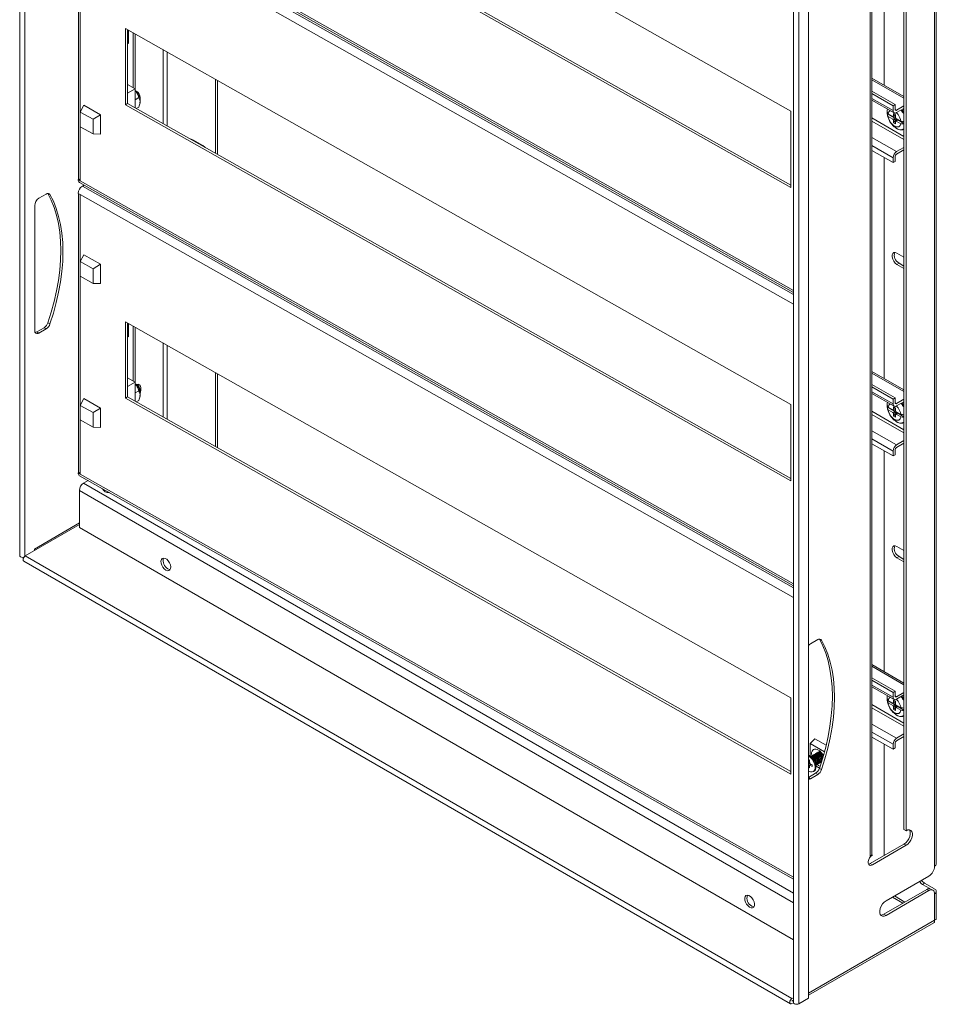
# Model space of a CAD drawing. Units: millimetres. Extents: x 24320 to 26822, y 5352 to 8714.
# Drawn here: x 26361 to 26822, y 7255 to 7750 of the extents above; entities that cross this region are included whole.
import ezdxf

# ---------------------------------------------------------------- set-up
doc = ezdxf.new("R2010")
doc.units = ezdxf.units.MM

msp = doc.modelspace()

# ---------------------------------------------------------------- linework, layer by layer
at = {"color": 7, "linetype": 'Continuous', "lineweight": 15}
for p, q in [((26361.27, 8418.46), (26361.27, 7480.67)), ((26821.21, 8205.62), (26821.21, 7324.57)), ((26822.08, 7325.8), (26822.08, 8206.84)), ((26750.25, 8193.89), (26750.25, 7256.09)), ((26757.81, 7258.29), (26757.81, 8196.09)), ((26752.9, 7255.46), (26752.9, 8193.25)), ((26805.83, 7343.05), (26805.83, 8171.84)), ((26806.89, 7342.43), (26806.89, 8171.22)), ((26788.86, 8163.26), (26788.86, 7329.58)), ((26789.73, 7330.8), (26789.73, 8163.77)), ((26748.97, 7704.04), (26414.44, 7892.98)), ((26414.44, 7854.6), (26748.97, 7665.66)), ((26415.49, 7855.22), (26748.97, 7666.87)), ((26795.93, 7828.09), (26795.93, 7717.07)), ((26391.3, 7815.62), (26750.25, 7612.88)), ((26390.84, 7809.95), (26390.84, 7670.24)), ((26748.97, 7556.65), (26414.44, 7745.59)), ((26414.44, 7745.59), (26414.44, 7707.21)), ((26415.49, 7745), (26415.49, 7707.83)), ((26416.03, 7744.69), (26416.03, 7737.94)), ((26418.33, 7743.39), (26418.33, 7715.79)), ((26415.49, 7739.48), (26416.03, 7739.16)), ((26419.39, 7742.79), (26419.39, 7715.18)), ((26416.03, 7737.94), (26415.49, 7738.25)), ((26459.7, 7682.87), (26459.7, 7720.03)), ((26460.76, 7682.27), (26460.76, 7719.43)), ((26805.83, 7711.36), (26789.73, 7720.65)), ((26419.39, 7715.18), (26415.49, 7717.43)), ((26419.39, 7715.18), (26415.49, 7713.1)), ((26419.39, 7705.63), (26419.39, 7715.18)), ((26420.1, 7713.91), (26419.71, 7714.13)), ((26789.73, 7714.09), (26801.41, 7707.35)), ((26419.39, 7709.78), (26421.15, 7710.79)), ((26421.75, 7708.15), (26421.87, 7708.98)), ((26421.83, 7710.46), (26421.83, 7710.91)), ((26800.35, 7706.74), (26789.73, 7712.86)), ((26789.73, 7709.57), (26800.86, 7703.14)), ((26393.46, 7706.98), (26391.71, 7703.56)), ((26393.46, 7706.98), (26401.98, 7702.17)), ((26414.44, 7707.21), (26415.49, 7707.83)), ((26414.44, 7707.21), (26748.97, 7518.28)), ((26415.49, 7707.83), (26748.97, 7519.49)), ((26421.15, 7706.08), (26419.89, 7705.35)), ((26748.97, 7665.66), (26748.97, 7704.04)), ((26797.41, 7704.02), (26797.41, 7702.71)), ((26801.41, 7707.35), (26800.35, 7706.74)), ((26800.35, 7704.29), (26800.35, 7706.74)), ((26801.41, 7707.35), (26801.41, 7704.9)), ((26802.11, 7704.49), (26805.83, 7706.63)), ((26805.83, 7705.41), (26802.11, 7703.27)), ((26391.71, 7703.56), (26398.14, 7699.92)), ((26391.71, 7696.21), (26391.71, 7703.56)), ((26401.98, 7702.17), (26398.14, 7699.92)), ((26398.14, 7699.92), (26398.14, 7692.57)), ((26401.98, 7702.17), (26401.98, 7692.45)), ((26797.4, 7703.2), (26797.42, 7702.73)), ((26797.41, 7702.71), (26801.2, 7700.53)), ((26800.2, 7701.35), (26797.88, 7702.69)), ((26800.2, 7700.04), (26797.88, 7701.38)), ((26801.2, 7701.83), (26800.2, 7701.35)), ((26800.2, 7700.04), (26801.2, 7700.53)), ((26800.45, 7701.03), (26800.45, 7701.47)), ((26801.56, 7701.25), (26800.45, 7701.03)), ((26801.16, 7700.62), (26800.45, 7701.03)), ((26800.55, 7702.78), (26801.56, 7702.2)), ((26800.55, 7702.78), (26800.55, 7701.52)), ((26800.55, 7701.52), (26801.56, 7702.01)), ((26801.9, 7700.37), (26800.55, 7699.46)), ((26800.55, 7698.2), (26802.22, 7700.13)), ((26800.55, 7699.46), (26800.55, 7698.2)), ((26801.13, 7701.8), (26801.16, 7701.78)), ((26801.56, 7701.98), (26801.16, 7701.78)), ((26801.16, 7700.62), (26801.61, 7700.85)), ((26801.56, 7700.94), (26801.56, 7702.2)), ((26801.56, 7698.88), (26802.9, 7699.79)), ((26801.56, 7697.63), (26801.56, 7698.88)), ((26804.23, 7699.02), (26801.91, 7700.36)), ((26802.75, 7699.63), (26801.91, 7699.06)), ((26801.91, 7699.06), (26804.23, 7697.72)), ((26802.22, 7700.13), (26802.22, 7700.18)), ((26802.22, 7700.13), (26802.86, 7699.76)), ((26802.75, 7699.63), (26805.83, 7697.86)), ((26802.93, 7699.78), (26802.79, 7699.68)), ((26803.5, 7699.27), (26802.79, 7699.68)), ((26803.5, 7699.45), (26803.5, 7699.27)), ((26398.14, 7692.57), (26391.71, 7696.21)), ((26801.56, 7697.63), (26800.55, 7698.2)), ((26401.98, 7692.45), (26398.14, 7692.57)), ((26447.21, 7689.92), (26447.25, 7689.99)), ((26448.38, 7689.66), (26453.33, 7686.8)), ((26789.73, 7684.28), (26800.35, 7678.16)), ((26802.11, 7683.67), (26805.83, 7685.81)), ((26805.83, 7684.59), (26802.11, 7682.44)), ((26795.93, 7680.71), (26795.93, 7569.69)), ((26800.35, 7678.16), (26800.35, 7680.61)), ((26801.41, 7681.22), (26801.41, 7678.77)), ((26800.35, 7678.16), (26801.41, 7678.77)), ((26390.96, 7669.77), (26390.67, 7669.6)), ((26391.75, 7669), (26390.67, 7669.6)), ((26391.3, 7668.23), (26750.25, 7465.5)), ((26393.68, 7666.88), (26392.77, 7666.35)), ((26370.96, 7660.26), (26374.6, 7662.37)), ((26390.67, 7662.66), (26391.75, 7662.06)), ((26390.84, 7662.57), (26390.84, 7522.85)), ((26368.83, 7593.72), (26368.83, 7656.59)), ((26393.46, 7631.86), (26391.71, 7628.43)), ((26393.46, 7631.86), (26401.98, 7627.05)), ((26802.29, 7632.71), (26805.83, 7630.67)), ((26391.71, 7628.43), (26398.14, 7624.8)), ((26391.71, 7621.09), (26391.71, 7628.43)), ((26401.98, 7627.05), (26398.14, 7624.8)), ((26398.14, 7624.8), (26398.14, 7617.45)), ((26401.98, 7627.05), (26401.98, 7617.33)), ((26802.29, 7627), (26803.35, 7627.61)), ((26805.83, 7624.95), (26802.29, 7627)), ((26805.83, 7626.18), (26803.35, 7627.61)), ((26398.14, 7617.45), (26391.71, 7621.09)), ((26401.98, 7617.33), (26398.14, 7617.45)), ((26373.54, 7595.21), (26369.9, 7593.1)), ((26373.54, 7595.21), (26374.6, 7594.59)), ((26375.44, 7597.68), (26376.5, 7597.07)), ((26748.97, 7409.27), (26414.44, 7598.21)), ((26414.44, 7598.21), (26414.44, 7559.83)), ((26415.49, 7597.61), (26415.49, 7560.45)), ((26416.03, 7597.31), (26416.03, 7590.55)), ((26418.33, 7596.01), (26418.33, 7568.4)), ((26419.39, 7595.41), (26419.39, 7567.79)), ((26369.9, 7593.1), (26370.96, 7592.49)), ((26374.6, 7594.59), (26370.96, 7592.49)), ((26415.49, 7592.09), (26416.03, 7591.78)), ((26416.03, 7590.55), (26415.49, 7590.87)), ((26459.7, 7535.48), (26459.7, 7572.65)), ((26460.76, 7534.88), (26460.76, 7572.05)), ((26805.83, 7563.97), (26789.73, 7573.26)), ((26419.39, 7567.79), (26415.49, 7570.04)), ((26419.39, 7567.79), (26415.49, 7565.71)), ((26419.39, 7558.24), (26419.39, 7567.79)), ((26420.1, 7566.52), (26419.71, 7566.75)), ((26789.73, 7566.7), (26801.41, 7559.96)), ((26800.35, 7559.35), (26789.73, 7565.48)), ((26414.44, 7559.83), (26415.49, 7560.45)), ((26415.49, 7560.45), (26748.97, 7372.1)), ((26419.39, 7562.39), (26421.15, 7563.4)), ((26421.75, 7560.77), (26421.87, 7561.59)), ((26421.83, 7563.07), (26421.83, 7563.52)), ((26789.73, 7562.18), (26800.86, 7555.76)), ((26393.46, 7559.6), (26391.71, 7556.17)), ((26391.71, 7556.17), (26398.14, 7552.54)), ((26391.71, 7548.82), (26391.71, 7556.17)), ((26393.46, 7559.6), (26401.98, 7554.79)), ((26414.44, 7559.83), (26748.97, 7370.89)), ((26421.15, 7558.69), (26419.89, 7557.96)), ((26748.97, 7518.28), (26748.97, 7556.65)), ((26797.4, 7555.81), (26797.42, 7555.34)), ((26797.41, 7556.63), (26797.41, 7555.33)), ((26797.41, 7555.33), (26801.2, 7553.14)), ((26800.2, 7553.96), (26797.88, 7555.3)), ((26801.41, 7559.96), (26800.35, 7559.35)), ((26800.35, 7556.9), (26800.35, 7559.35)), ((26800.55, 7555.39), (26801.56, 7554.81)), ((26800.55, 7555.39), (26800.55, 7554.13)), ((26801.41, 7559.96), (26801.41, 7557.51)), ((26802.11, 7557.1), (26805.83, 7559.25)), ((26805.83, 7558.02), (26802.11, 7555.88)), ((26401.98, 7554.79), (26398.14, 7552.54)), ((26398.14, 7552.54), (26398.14, 7545.19)), ((26401.98, 7554.79), (26401.98, 7545.06)), ((26800.2, 7552.66), (26797.88, 7554)), ((26801.2, 7554.45), (26800.2, 7553.96)), ((26800.2, 7552.66), (26801.2, 7553.14)), ((26800.45, 7553.65), (26800.45, 7554.08)), ((26801.56, 7553.86), (26800.45, 7553.65)), ((26801.16, 7553.24), (26800.45, 7553.65)), ((26800.55, 7554.13), (26801.56, 7554.62)), ((26801.9, 7552.99), (26800.55, 7552.08)), ((26800.55, 7550.82), (26802.22, 7552.74)), ((26800.55, 7552.08), (26800.55, 7550.82)), ((26801.56, 7550.24), (26800.55, 7550.82)), ((26801.13, 7554.41), (26801.16, 7554.4)), ((26801.56, 7554.59), (26801.16, 7554.4)), ((26801.16, 7553.24), (26801.61, 7553.46)), ((26801.56, 7553.56), (26801.56, 7554.81)), ((26801.56, 7551.5), (26802.9, 7552.4)), ((26801.56, 7550.24), (26801.56, 7551.5)), ((26804.23, 7551.64), (26801.91, 7552.98)), ((26802.75, 7552.25), (26801.91, 7551.67)), ((26801.91, 7551.67), (26804.23, 7550.33)), ((26802.22, 7552.74), (26802.22, 7552.8)), ((26802.22, 7552.74), (26802.86, 7552.37)), ((26802.75, 7552.25), (26805.83, 7550.47)), ((26802.93, 7552.39), (26802.79, 7552.3)), ((26803.5, 7551.89), (26802.79, 7552.3)), ((26803.5, 7552.06), (26803.5, 7551.89)), ((26398.14, 7545.19), (26391.71, 7548.82)), ((26401.98, 7545.06), (26398.14, 7545.19)), ((26789.73, 7536.9), (26800.35, 7530.77)), ((26802.11, 7536.28), (26805.83, 7538.43)), ((26805.83, 7537.2), (26802.11, 7535.06)), ((26795.93, 7533.32), (26795.93, 7422.3)), ((26800.35, 7530.77), (26800.35, 7533.22)), ((26800.35, 7530.77), (26801.41, 7531.38)), ((26801.41, 7533.83), (26801.41, 7531.38)), ((26390.96, 7522.38), (26390.67, 7522.22)), ((26391.75, 7521.61), (26390.67, 7522.22)), ((26391.3, 7520.84), (26750.25, 7318.11)), ((26393.41, 7517.06), (26395.67, 7518.37)), ((26391.29, 7513.39), (26391.29, 7494.81)), ((26403.09, 7514.18), (26402.98, 7514)), ((26403.66, 7513.86), (26403.66, 7513.21)), ((26364.1, 7480.55), (26391.29, 7496.24)), ((26391.29, 7494.81), (26750.25, 7287.58)), ((26368.66, 7483.18), (26368.66, 7483.99)), ((26802.29, 7485.33), (26805.83, 7483.28)), ((26363.32, 7477.94), (26748.7, 7255.47)), ((26364.1, 7480.55), (26749.47, 7258.07)), ((26802.29, 7479.61), (26803.35, 7480.22)), ((26805.83, 7477.57), (26802.29, 7479.61)), ((26805.83, 7478.79), (26803.35, 7480.22)), ((26762.45, 7438.44), (26758.8, 7436.34)), ((26805.83, 7416.59), (26789.73, 7425.88)), ((26789.73, 7419.32), (26801.41, 7412.58)), ((26800.35, 7411.96), (26789.73, 7418.09)), ((26789.73, 7414.8), (26800.86, 7408.37)), ((26801.41, 7412.58), (26800.35, 7411.96)), ((26800.35, 7409.52), (26800.35, 7411.96)), ((26801.41, 7412.58), (26801.41, 7410.13)), ((26802.11, 7409.72), (26805.83, 7411.86)), ((26748.97, 7370.89), (26748.97, 7409.27)), ((26797.4, 7408.42), (26797.42, 7407.96)), ((26797.41, 7409.25), (26797.41, 7407.94)), ((26797.41, 7407.94), (26801.2, 7405.75)), ((26800.2, 7406.58), (26797.88, 7407.92)), ((26801.2, 7407.06), (26800.2, 7406.58)), ((26800.55, 7408.01), (26801.56, 7407.43)), ((26800.55, 7408.01), (26800.55, 7406.75)), ((26800.55, 7406.75), (26801.56, 7407.23)), ((26801.13, 7407.03), (26801.16, 7407.01)), ((26801.56, 7407.21), (26801.16, 7407.01)), ((26801.56, 7406.17), (26801.56, 7407.43)), ((26805.83, 7410.64), (26802.11, 7408.49)), ((26800.2, 7405.27), (26797.88, 7406.61)), ((26800.2, 7405.27), (26801.2, 7405.75)), ((26800.45, 7406.26), (26800.45, 7406.7)), ((26801.56, 7406.47), (26800.45, 7406.26)), ((26801.16, 7405.85), (26800.45, 7406.26)), ((26801.9, 7405.6), (26800.55, 7404.69)), ((26800.55, 7403.43), (26802.22, 7405.36)), ((26800.55, 7404.69), (26800.55, 7403.43)), ((26801.56, 7402.85), (26800.55, 7403.43)), ((26801.16, 7405.85), (26801.61, 7406.08)), ((26801.56, 7404.11), (26802.9, 7405.02)), ((26801.56, 7402.85), (26801.56, 7404.11)), ((26804.23, 7404.25), (26801.91, 7405.59)), ((26802.75, 7404.86), (26801.91, 7404.29)), ((26801.91, 7404.29), (26804.23, 7402.95)), ((26802.22, 7405.36), (26802.22, 7405.41)), ((26802.22, 7405.36), (26802.86, 7404.99)), ((26802.75, 7404.86), (26805.83, 7403.08)), ((26802.93, 7405), (26802.79, 7404.91)), ((26803.5, 7404.5), (26802.79, 7404.91)), ((26803.5, 7404.67), (26803.5, 7404.5)), ((26760.94, 7388.63), (26758.6, 7386.2)), ((26766.68, 7385.38), (26760.94, 7388.63)), ((26789.73, 7389.51), (26800.35, 7383.39)), ((26802.11, 7388.9), (26805.83, 7391.04)), ((26805.83, 7389.82), (26802.11, 7387.67)), ((26758.6, 7386.2), (26765.84, 7382.11)), ((26758.6, 7380), (26758.6, 7386.2)), ((26763.22, 7382.2), (26763.11, 7382.13)), ((26795.93, 7385.94), (26795.93, 7329.98)), ((26800.35, 7383.39), (26800.35, 7385.84)), ((26800.35, 7383.39), (26801.41, 7384)), ((26801.41, 7386.45), (26801.41, 7384)), ((26758.28, 7380.18), (26757.81, 7380.41)), ((26757.9, 7379.95), (26757.81, 7380)), ((26757.81, 7378.2), (26758.26, 7377.95)), ((26757.81, 7377.26), (26758.26, 7377.49)), ((26758.26, 7377.47), (26757.81, 7377.24)), ((26757.81, 7377.06), (26758.26, 7377.15)), ((26758.26, 7376.71), (26758.26, 7377.95)), ((26759.54, 7379.45), (26758.32, 7380.16)), ((26759.95, 7380.27), (26759.84, 7380.2)), ((26760.49, 7380.59), (26760.38, 7380.52)), ((26761.04, 7380.91), (26760.93, 7380.85)), ((26761.58, 7381.23), (26761.47, 7381.17)), ((26762.13, 7381.55), (26762.02, 7381.49)), ((26762.67, 7381.88), (26762.56, 7381.81)), ((26764.12, 7376.93), (26764.42, 7377.21)), ((26764.32, 7377.09), (26764.39, 7377.11)), ((26757.81, 7376.4), (26758.3, 7376.65)), ((26758.53, 7376.29), (26757.81, 7375.8)), ((26757.81, 7374.7), (26758.92, 7376)), ((26757.81, 7374.2), (26758.26, 7373.95)), ((26758.26, 7375.19), (26759.21, 7375.83)), ((26758.26, 7373.95), (26758.26, 7375.19)), ((26759.65, 7375.59), (26758.56, 7376.2)), ((26759.23, 7375.82), (26758.56, 7375.36)), ((26758.56, 7375.36), (26759.65, 7374.75)), ((26759.65, 7374.75), (26759.65, 7375.59)), ((26760.26, 7372.15), (26760.64, 7372.38)), ((26761.58, 7376), (26761.58, 7376.06)), ((26761.6, 7374.59), (26761.58, 7376)), ((26763.35, 7373.94), (26761.6, 7374.93)), ((26761.83, 7375.57), (26761.94, 7375.64)), ((26762.79, 7375.12), (26761.94, 7375.79)), ((26762.38, 7375.9), (26762.49, 7375.96)), ((26763.61, 7374.84), (26762.79, 7375.12)), ((26762.92, 7376.22), (26763.03, 7376.28)), ((26764.35, 7373.14), (26763.29, 7373.75)), ((26763.47, 7376.54), (26763.58, 7376.6)), ((26764.01, 7376.86), (26764.12, 7376.93)), ((26757.81, 7369.22), (26761.39, 7371.28)), ((26758.8, 7368.57), (26762.45, 7370.67)), ((26761.39, 7371.28), (26762.45, 7370.67)), ((26806.89, 7342.43), (26805.83, 7343.05)), ((26788.86, 7325.9), (26805.83, 7335.7)), ((26789.92, 7325.29), (26806.89, 7335.09)), ((26806.89, 7335.09), (26805.83, 7335.7)), ((26788.86, 7329.58), (26789.92, 7330.19)), ((26789.92, 7330.19), (26789.63, 7330.35)), ((26789.92, 7325.29), (26788.86, 7325.9)), ((26818.38, 7319.67), (26796.81, 7307.22)), ((26817.32, 7312.94), (26795.75, 7300.49)), ((26816.17, 7316.05), (26815.11, 7315.44)), ((26815.11, 7315.44), (26818.79, 7313.31)), ((26821.21, 7313.14), (26816.17, 7316.05)), ((26817.32, 7312.94), (26818.38, 7312.32)), ((26820.38, 7312.52), (26819.32, 7313.13)), ((26796.81, 7299.87), (26818.38, 7312.32)), ((26800.02, 7309.07), (26805.32, 7306.01)), ((26801.02, 7309.65), (26806.32, 7306.59)), ((26821.21, 7310.69), (26821.21, 7297.42)), ((26822.08, 7298.32), (26822.08, 7311.91)), ((26795.75, 7300.49), (26796.81, 7299.87)), ((26757.81, 7259.81), (26820.87, 7296.21)), ((26750.25, 7258.53), (26749.47, 7258.07)), ((26749.47, 7256.85), (26750.25, 7257.3)), ((26750.25, 7257.22), (26749.47, 7256.77)), ((26750.26, 7256), (26749.47, 7255.54)), ((26752.9, 7255.46), (26757.81, 7258.29))]:
    msp.add_line(p, q, dxfattribs=at)
at = {"color": 8, "linetype": 'Continuous', "lineweight": 15}
for p, q in [((26363.92, 8415.47), (26363.92, 7480.43)), ((26750.25, 7613.9), (26391.75, 7816.38)), ((26750.25, 7611.84), (26392.77, 7813.74)), ((26391.75, 7809.44), (26750.25, 7606.96)), ((26391.75, 7703.64), (26391.75, 7768.45)), ((26433.36, 7697.74), (26433.36, 7734.91)), ((26435.48, 7733.71), (26435.48, 7696.54)), ((26789.73, 7719.8), (26805.83, 7710.51)), ((26800.35, 7704.29), (26789.73, 7710.41)), ((26802.11, 7704.49), (26801.41, 7704.9)), ((26805.45, 7705.19), (26805.83, 7704.72)), ((26789.73, 7700.61), (26805.83, 7691.32)), ((26805.83, 7689.69), (26789.73, 7698.98)), ((26391.75, 7669), (26391.75, 7696.18)), ((26789.73, 7690.82), (26802.11, 7683.67)), ((26789.73, 7686.73), (26800.35, 7680.61)), ((26750.25, 7466.52), (26391.75, 7669)), ((26750.25, 7464.45), (26392.77, 7666.35)), ((26375.53, 7662.66), (26376.5, 7662.1)), ((26391.75, 7662.06), (26750.25, 7459.58)), ((26391.75, 7628.51), (26391.75, 7662.06)), ((26391.75, 7556.25), (26391.75, 7621.06)), ((26433.36, 7550.36), (26433.36, 7587.52)), ((26435.48, 7586.32), (26435.48, 7549.16)), ((26789.73, 7572.42), (26805.83, 7563.13)), ((26800.35, 7556.9), (26789.73, 7563.03)), ((26802.11, 7557.1), (26801.41, 7557.51)), ((26805.45, 7557.81), (26805.83, 7557.34)), ((26789.73, 7553.23), (26805.83, 7543.94)), ((26805.83, 7542.3), (26789.73, 7551.59)), ((26391.75, 7521.61), (26391.75, 7548.8)), ((26789.73, 7543.43), (26802.11, 7536.28)), ((26789.73, 7539.35), (26800.35, 7533.22)), ((26750.25, 7319.13), (26391.75, 7521.61)), ((26750.25, 7311.06), (26393.41, 7517.06)), ((26391.29, 7513.39), (26750.25, 7306.16)), ((26368.66, 7483.99), (26391.29, 7497.06)), ((26764.35, 7438.17), (26763.38, 7438.73)), ((26789.73, 7425.03), (26805.83, 7415.74)), ((26800.35, 7409.52), (26789.73, 7415.64)), ((26802.11, 7409.72), (26801.41, 7410.13)), ((26805.45, 7410.42), (26805.83, 7409.95)), ((26789.73, 7405.84), (26805.83, 7396.55)), ((26805.83, 7394.92), (26789.73, 7404.21)), ((26789.73, 7396.04), (26802.11, 7388.9)), ((26789.73, 7391.96), (26800.35, 7385.84)), ((26758.8, 7368.57), (26757.81, 7369.14)), ((26821.21, 7297.42), (26757.81, 7260.83)), ((26749.43, 7256.79), (26749.47, 7256.77))]:
    msp.add_line(p, q, dxfattribs=at)
at = {"color": 8, "linetype": 'Continuous', "lineweight": 15, "flags": 128}
for points in [[(26804.72, 7704.77), (26805.53, 7703.69), (26805.83, 7703.23)], [(26804.72, 7557.39), (26805.53, 7556.31), (26805.83, 7555.85)], [(26804.72, 7410), (26805.53, 7408.92), (26805.83, 7408.46)]]:
    msp.add_lwpolyline(points, dxfattribs=at)
at = {"color": 7, "linetype": 'Continuous', "lineweight": 15, "flags": 128}
for points in [[(26447.1, 7689.98), (26447.54, 7689.97), (26448.38, 7689.66)], [(26453.33, 7686.8), (26454.18, 7686.14), (26454.48, 7685.81)], [(26375.44, 7662.71), (26377.15, 7659.31), (26378.61, 7655.65), (26379.81, 7651.74), (26380.75, 7647.6), (26381.43, 7643.24), (26381.83, 7638.69), (26381.97, 7633.96), (26381.83, 7629.08), (26381.43, 7624.06), (26380.75, 7618.92), (26379.81, 7613.69), (26378.61, 7608.4), (26377.15, 7603.05), (26375.44, 7597.68)], [(26376.5, 7662.1), (26378.21, 7658.7), (26379.67, 7655.04), (26380.87, 7651.13), (26381.81, 7646.98), (26382.49, 7642.63), (26382.9, 7638.08), (26383.03, 7633.35), (26382.9, 7628.46), (26382.49, 7623.44), (26381.81, 7618.31), (26380.87, 7613.08), (26379.67, 7607.78), (26378.21, 7602.44), (26376.5, 7597.07)], [(26802.29, 7627), (26801.44, 7627.66), (26800.7, 7628.58), (26800.15, 7629.66), (26799.85, 7630.76), (26799.85, 7631.76), (26800.15, 7632.52), (26800.7, 7632.96), (26801.44, 7633.03), (26802.29, 7632.71)], [(26419.74, 7566.67), (26419.94, 7566.73), (26420.76, 7566.77), (26421.44, 7566.48), (26421.93, 7565.88), (26422.19, 7565.02), (26422.19, 7563.98), (26421.93, 7562.83), (26421.87, 7562.64)], [(26802.29, 7479.61), (26801.44, 7480.27), (26800.7, 7481.2), (26800.15, 7482.28), (26799.85, 7483.38), (26799.85, 7484.37), (26800.15, 7485.13), (26800.7, 7485.58), (26801.44, 7485.64), (26802.29, 7485.33)], [(26361.27, 7480.67), (26361.39, 7480.32), (26361.73, 7480.03), (26362.23, 7479.84), (26362.82, 7479.77), (26363.39, 7479.83)], [(26364.1, 7480.55), (26363.68, 7480.21), (26363.32, 7479.73), (26363.08, 7479.18), (26363, 7478.65), (26363.08, 7478.21), (26363.32, 7477.94), (26363.32, 7477.94)], [(26434.77, 7473.38), (26433.97, 7474), (26433.25, 7474.86), (26432.7, 7475.87), (26432.37, 7476.92), (26432.31, 7477.9), (26432.51, 7478.7), (26432.95, 7479.23), (26433.59, 7479.43), (26434.37, 7479.29), (26435.18, 7478.82), (26435.95, 7478.07), (26436.59, 7477.12), (26437.04, 7476.08), (26437.24, 7475.05), (26437.17, 7474.15), (26436.84, 7473.48), (26436.29, 7473.11), (26435.58, 7473.07), (26434.77, 7473.38)], [(26435.83, 7473.99), (26436.64, 7473.69), (26436.97, 7473.66)], [(26763.29, 7373.75), (26765, 7379.13), (26766.46, 7384.47), (26767.66, 7389.77), (26768.6, 7395), (26769.28, 7400.13), (26769.68, 7405.15), (26769.82, 7410.04), (26769.68, 7414.77), (26769.28, 7419.32), (26768.6, 7423.67), (26767.66, 7427.81), (26766.46, 7431.72), (26765, 7435.39), (26763.29, 7438.78)], [(26764.35, 7373.14), (26766.06, 7378.51), (26767.52, 7383.86), (26768.72, 7389.16), (26769.66, 7394.39), (26770.34, 7399.52), (26770.74, 7404.54), (26770.88, 7409.43), (26770.74, 7414.15), (26770.34, 7418.7), (26769.66, 7423.06), (26768.72, 7427.2), (26767.52, 7431.11), (26766.06, 7434.77), (26764.35, 7438.17)], [(26763.64, 7382.32), (26763.22, 7382.2), (26763.22, 7382.2)], [(26757.81, 7372.41), (26757.9, 7372.36), (26758.83, 7371.98), (26759.69, 7371.95), (26760.41, 7372.25), (26760.92, 7372.87), (26761.19, 7373.76), (26761.19, 7374.84), (26760.92, 7376.02), (26760.41, 7377.22), (26759.69, 7378.33), (26758.83, 7379.27), (26757.9, 7379.95), (26757.9, 7379.95)], [(26760.64, 7372.38), (26760.79, 7372.48), (26761.3, 7373.1), (26761.57, 7373.98), (26761.57, 7375.06), (26761.3, 7376.25), (26760.79, 7377.45), (26760.08, 7378.56), (26759.22, 7379.5), (26758.28, 7380.18)], [(26761.6, 7375.48), (26761.83, 7375.57), (26762.21, 7376.01), (26762.35, 7376.72), (26762.21, 7377.58), (26761.83, 7378.46), (26761.25, 7379.23), (26760.56, 7379.77), (26759.88, 7380), (26759.3, 7379.88), (26759.29, 7379.88)], [(26762.14, 7375.8), (26762.37, 7375.89), (26762.76, 7376.34), (26762.89, 7377.04), (26762.76, 7377.9), (26762.37, 7378.78), (26761.79, 7379.55), (26761.11, 7380.09), (26760.42, 7380.32), (26759.84, 7380.21), (26759.64, 7380.04)], [(26762.69, 7376.12), (26762.92, 7376.21), (26763.3, 7376.66), (26763.44, 7377.36), (26763.3, 7378.22), (26762.92, 7379.1), (26762.34, 7379.87), (26761.65, 7380.41), (26760.97, 7380.64), (26760.39, 7380.53), (26760.18, 7380.36)], [(26761.94, 7375.64), (26762.32, 7376.08), (26762.46, 7376.78), (26762.32, 7377.64), (26761.94, 7378.52), (26761.36, 7379.29), (26760.67, 7379.83)], [(26763.23, 7376.44), (26763.46, 7376.54), (26763.85, 7376.98), (26763.98, 7377.68), (26763.85, 7378.54), (26763.46, 7379.42), (26762.88, 7380.19), (26762.2, 7380.73), (26761.51, 7380.96), (26760.93, 7380.85), (26760.73, 7380.68)], [(26762.49, 7375.96), (26762.87, 7376.4), (26763, 7377.1), (26762.87, 7377.96), (26762.48, 7378.84), (26761.9, 7379.61), (26761.22, 7380.16)], [(26763.78, 7376.77), (26764.01, 7376.86), (26764.39, 7377.3), (26764.53, 7378.01), (26764.39, 7378.86), (26764.01, 7379.74), (26763.43, 7380.51), (26762.74, 7381.06), (26762.06, 7381.29), (26761.48, 7381.17), (26761.27, 7381.01)], [(26763.03, 7376.28), (26763.41, 7376.72), (26763.55, 7377.43), (26763.41, 7378.28), (26763.03, 7379.17), (26762.45, 7379.94), (26761.76, 7380.48)], [(26764.98, 7379.05), (26764.94, 7379.18), (26764.55, 7380.07), (26763.97, 7380.84), (26763.29, 7381.38), (26762.6, 7381.61), (26762.02, 7381.49), (26761.82, 7381.33)], [(26763.58, 7376.6), (26763.96, 7377.04), (26764.09, 7377.75), (26763.96, 7378.61), (26763.57, 7379.49), (26762.99, 7380.26), (26762.31, 7380.8)], [(26765.27, 7380.06), (26765.1, 7380.39), (26764.52, 7381.16), (26763.83, 7381.7), (26763.15, 7381.93), (26762.57, 7381.81), (26762.36, 7381.65)], [(26761.91, 7376.46), (26761.78, 7375.76), (26761.6, 7375.48)], [(26805.83, 7335.7), (26806.72, 7336.36), (26807.55, 7337.27), (26808.23, 7338.35), (26808.72, 7339.52), (26808.98, 7340.67), (26808.98, 7341.71), (26808.72, 7342.57), (26808.54, 7342.85)], [(26806.89, 7335.09), (26807.78, 7335.75), (26808.61, 7336.66), (26809.29, 7337.74), (26809.78, 7338.9), (26810.04, 7340.06), (26810.04, 7341.1), (26809.78, 7341.96), (26809.29, 7342.55), (26808.61, 7342.84), (26807.78, 7342.8), (26806.89, 7342.43)], [(26789.92, 7330.19), (26789.19, 7329.62), (26788.55, 7328.83), (26788.08, 7327.9), (26787.83, 7326.96), (26787.83, 7326.11), (26788.08, 7325.45), (26788.55, 7325.07), (26789.19, 7325.02), (26789.92, 7325.29)], [(26789.63, 7330.35), (26789.71, 7330.57), (26789.73, 7330.8)], [(26787.98, 7325.61), (26788.13, 7325.63), (26788.86, 7325.9)], [(26728.22, 7303.98), (26727.42, 7304.6), (26726.7, 7305.46), (26726.15, 7306.47), (26725.82, 7307.52), (26725.76, 7308.49), (26725.96, 7309.29), (26726.4, 7309.82), (26727.04, 7310.03), (26727.81, 7309.89), (26728.63, 7309.42), (26729.4, 7308.67), (26730.04, 7307.72), (26730.49, 7306.67), (26730.69, 7305.65), (26730.62, 7304.75), (26730.29, 7304.08), (26729.74, 7303.7), (26729.03, 7303.67), (26728.22, 7303.98)], [(26729.28, 7304.59), (26730.09, 7304.28), (26730.42, 7304.25)], [(26796.81, 7307.22), (26795.91, 7306.56), (26795.09, 7305.65), (26794.41, 7304.57), (26793.92, 7303.4), (26793.66, 7302.25), (26793.66, 7301.21), (26793.92, 7300.35), (26794.41, 7299.75), (26795.09, 7299.46), (26795.91, 7299.5), (26796.81, 7299.87)], [(26794.09, 7300.07), (26794.85, 7300.12), (26795.75, 7300.49)], [(26749.47, 7255.54), (26749.05, 7255.4), (26748.7, 7255.47), (26748.46, 7255.74), (26748.37, 7256.18), (26748.46, 7256.71), (26748.7, 7257.26), (26749.05, 7257.74), (26749.47, 7258.07)], [(26749.47, 7256.77), (26749.46, 7256.76), (26749.45, 7256.76), (26749.44, 7256.77), (26749.43, 7256.79), (26749.44, 7256.81), (26749.45, 7256.82), (26749.46, 7256.84), (26749.47, 7256.85)], [(26750.25, 7256.09), (26750.37, 7255.75), (26750.71, 7255.46), (26751.21, 7255.26), (26751.8, 7255.2), (26752.4, 7255.26), (26752.9, 7255.46)]]:
    msp.add_lwpolyline(points, dxfattribs=at)
at = {"color": 7, "linetype": 'Continuous', "lineweight": 15}
for centre, radius, start, end in [((26415.57, 7709.33), 6.31, 356.8159, 52.6826), ((26417.45, 7710.38), 4.37, 359.0722, 60.9224), ((26417.23, 7710.25), 4.56, 3.0534, 56.9414), ((26418.07, 7710.74), 3.76, 2.6058, 57.389), ((26802.81, 7703.65), 5.46, 165.0206, 184.6486), ((26801.12, 7704.57), 3.74, 188.4874, 210.2044), ((26801.42, 7704.11), 1.09, 170.786, 309.2034), ((26801.84, 7704.83), 0.437, 170.7864, 309.2029), ((26801.12, 7703.27), 3.74, 188.4874, 210.2044), ((26800.58, 7701.02), 0.499, 93.3791, 139.384), ((26802.47, 7701.02), 2.47, 203.3749, 219.0441), ((26801.56, 7701.47), 0.515, 135.1419, 142.3687), ((26803.3, 7701.5), 2.31, 202.2166, 204.8705), ((26799.63, 7699.38), 2.47, 23.3772, 39.0418), ((26801.53, 7699.38), 0.499, 273.3877, 319.3754), ((26802.39, 7699.99), 0.5, 315.08, 322.5149), ((26807.27, 7715.07), 16.33, 259.2739, 264.9399), ((26807.27, 7713.76), 16.33, 259.2739, 264.9399), ((26804.18, 7680.43), 3.84, 122.6053, 177.3946), ((26802.94, 7681.15), 1.54, 122.6057, 177.3943), ((26392.09, 7669.42), 1.43, 172.5118, 236.2389), ((26391.9, 7670.24), 1.05, 180.1971, 206.5457), ((26392.6, 7670.67), 1.87, 208.584, 242.8616), ((26395.32, 7662.46), 4.65, 123.2526, 177.4736), ((26373.44, 7656.38), 4.61, 122.6051, 177.3947), ((26375.43, 7661.38), 1.29, 33.7662, 129.9768), ((26805.53, 7631.65), 4.59, 162.2622, 241.7352), ((26371.02, 7599.12), 4.65, 302.7612, 341.9914), ((26372.08, 7598.5), 4.65, 302.7612, 341.9914), ((26370.13, 7593.51), 1.31, 170.7859, 309.2028), ((26368.88, 7594.72), 1.91, 274.2982, 302.0985), ((26415.57, 7561.94), 6.31, 356.8159, 52.6826), ((26417.45, 7562.99), 4.37, 359.0719, 60.9226), ((26417.23, 7562.87), 4.56, 3.0534, 56.9414), ((26418.07, 7563.35), 3.76, 2.6058, 57.389), ((26418.61, 7565.33), 2.54, 4.1737, 34.8064), ((26802.81, 7556.27), 5.46, 165.0208, 184.6484), ((26801.12, 7557.19), 3.74, 188.4874, 210.2044), ((26801.12, 7555.88), 3.74, 188.4874, 210.2044), ((26801.42, 7556.73), 1.09, 170.7853, 309.2041), ((26801.84, 7557.44), 0.437, 170.7868, 309.201), ((26800.58, 7553.64), 0.499, 93.3754, 139.3844), ((26802.47, 7553.64), 2.47, 203.3743, 219.0458), ((26801.57, 7554.08), 0.518, 135.1654, 142.3523), ((26803.31, 7554.12), 2.33, 202.2225, 204.862), ((26799.63, 7552), 2.47, 23.377, 39.0431), ((26801.53, 7552), 0.499, 273.383, 319.3769), ((26802.39, 7552.6), 0.503, 315.1037, 322.4982), ((26807.27, 7567.68), 16.33, 259.2739, 264.9399), ((26807.27, 7566.38), 16.33, 259.2739, 264.9399), ((26804.18, 7533.05), 3.84, 122.605, 177.3949), ((26802.94, 7533.76), 1.54, 122.6055, 177.395), ((26392.09, 7522.03), 1.43, 172.5107, 236.2393), ((26391.9, 7522.85), 1.05, 180.1971, 206.5457), ((26392.6, 7523.28), 1.87, 208.584, 242.8616), ((26395.89, 7513.18), 4.61, 122.6055, 177.3948), ((26406.13, 7515.97), 3.66, 207.0584, 274.0274), ((26370.65, 7484.04), 1.99, 181.2633, 202.8067), ((26805.53, 7484.26), 4.59, 162.2625, 241.7348), ((26438.07, 7478.06), 4.64, 162.8107, 241.1866), ((26763.28, 7437.45), 1.29, 33.7662, 129.9768), ((26760.82, 7433), 3.9, 121.1609, 140.4438), ((26802.81, 7408.88), 5.46, 165.0208, 184.6484), ((26801.12, 7409.8), 3.74, 188.4874, 210.2044), ((26801.12, 7408.49), 3.74, 188.4874, 210.2044), ((26801.42, 7409.34), 1.09, 170.7853, 309.2041), ((26801.56, 7406.7), 0.514, 135.1407, 142.3769), ((26801.84, 7410.06), 0.437, 170.7868, 309.201), ((26800.58, 7406.25), 0.499, 93.3754, 139.3844), ((26802.47, 7406.25), 2.47, 203.3743, 219.0458), ((26803.31, 7406.73), 2.33, 202.2225, 204.862), ((26799.63, 7404.61), 2.47, 23.377, 39.0431), ((26801.53, 7404.61), 0.499, 273.383, 319.3769), ((26802.39, 7405.22), 0.503, 315.1037, 322.4982), ((26807.27, 7420.3), 16.33, 259.2739, 264.9399), ((26807.27, 7418.99), 16.33, 259.2739, 264.9399), ((26804.18, 7385.66), 3.84, 122.605, 177.3949), ((26802.94, 7386.38), 1.54, 122.6055, 177.395), ((26763.59, 7381.3), 0.956, 80.5223, 135.5816), ((26759.36, 7378.36), 1.39, 56.3312, 100.8626), ((26759.36, 7378.36), 1.39, 56.3148, 100.9565), ((26759.95, 7378.89), 1.19, 52.4686, 117.4768), ((26760.49, 7379.21), 1.19, 52.4686, 117.4768), ((26758.11, 7376.28), 3.81, 2.686, 58.0367), ((26758.11, 7376.28), 3.81, 2.6864, 58.0363), ((26761.04, 7379.54), 1.18, 52.3369, 117.6085), ((26761.58, 7379.86), 1.18, 52.3369, 117.6085), ((26762.13, 7380.18), 1.18, 52.3369, 117.6085), ((26762.67, 7380.51), 1.18, 52.3364, 117.6108), ((26763.22, 7380.83), 1.18, 52.3364, 117.6108), ((26760.96, 7377.97), 3.67, 359.2962, 59.0306), ((26761.32, 7378.16), 3.88, 16.5512, 57.6961), ((26756.89, 7375.56), 1.8, 20.9255, 39.7963), ((26758.25, 7375.56), 0.378, 272.9914, 327.0262), ((26758.87, 7375.19), 4.65, 302.7612, 341.9914), ((26759.93, 7374.58), 4.65, 302.7612, 341.9914), ((26757.81, 7370.13), 1.85, 270.032, 302.4525), ((26788, 7331.21), 1.84, 297.6462, 332.3468), ((26815.07, 7324.85), 6.15, 302.605, 357.3946), ((26820.58, 7325.95), 1.51, 294.3748, 354.3059), ((26817.39, 7319.1), 4.32, 209.9535, 238.0367), ((26818.45, 7319.71), 4.32, 209.9535, 238.0367), ((26818.49, 7311.3), 2.01, 65.6948, 125.6153), ((26820.74, 7311.91), 1.31, 290.7836, 69.2171), ((26731.52, 7308.66), 4.64, 162.8111, 241.1862), ((26819.48, 7310.97), 1.75, 350.7869, 129.2021)]:
    msp.add_arc(centre, radius, start, end, dxfattribs=at)
at = {"color": 8, "linetype": 'Continuous', "lineweight": 15}
for centre, radius, start, end in [((26795.61, 7697.07), 11.55, 27.7546, 40.5506), ((26804.14, 7698.21), 3.56, 229.7947, 298.3004), ((26795.6, 7549.68), 11.55, 27.7552, 40.5504), ((26804.14, 7550.83), 3.56, 229.7949, 298.2999), ((26795.6, 7402.29), 11.55, 27.7552, 40.5504), ((26804.14, 7403.44), 3.56, 229.7949, 298.2999), ((26757.25, 7375.77), 4.33, 3.7752, 58.4677)]:
    msp.add_arc(centre, radius, start, end, dxfattribs=at)
at = {"color": 7, "linetype": 'Continuous', "lineweight": 15}
for points, knots in [([(26421.15, 7710.79), (26420.96, 7711.47), (26420.65, 7712.59), (26419.86, 7713.7), (26419.42, 7714), (26419.39, 7714.02)], [0, 0, 0, 0, 0.598212, 0.97937, 1, 1, 1, 1]), ([(26421.15, 7706.08), (26421.41, 7706.81), (26421.84, 7708.02), (26421.8, 7709.63), (26421.45, 7710.37), (26421.18, 7710.74), (26421.15, 7710.79)], [0, 0, 0, 0, 0.389212, 0.637203, 0.954487, 1, 1, 1, 1]), ([(26797.88, 7702.69), (26797.98, 7703.03), (26798.19, 7703.7), (26798.63, 7704.19), (26798.96, 7704.23), (26798.97, 7704.23)], [0, 0, 0, 0, 0.488691, 0.977377, 1, 1, 1, 1]), ([(26805.81, 7705.07), (26805.76, 7705.13), (26805.68, 7705.24), (26805.59, 7705.33), (26805.55, 7705.37)], [0, 0, 0, 0, 0.631127, 1, 1, 1, 1]), ([(26797.42, 7702.73), (26797.43, 7702.67), (26797.45, 7702), (26797.79, 7700.77), (26798.48, 7699.08), (26799.48, 7697.59), (26800.6, 7696.38), (26801.45, 7695.78), (26801.83, 7695.51)], [0, 0, 0, 0, 0.021941, 0.226999, 0.434719, 0.646281, 0.837918, 1, 1, 1, 1]), ([(26797.59, 7701.82), (26797.6, 7701.75), (26797.62, 7701.66), (26797.65, 7701.56), (26797.66, 7701.53)], [0, 0, 0, 0, 0.661377, 1, 1, 1, 1]), ([(26804.23, 7697.72), (26804.13, 7697.37), (26803.93, 7696.67), (26803.22, 7696.1), (26802.28, 7695.97), (26801.51, 7696.23), (26800.74, 7696.65), (26799.97, 7697.25), (26799, 7698.42), (26798.27, 7699.8), (26797.97, 7700.81), (26797.89, 7701.32), (26797.88, 7701.38)], [0, 0, 0, 0, 0.120952, 0.241903, 0.362855, 0.483808, 0.500002, 0.620953, 0.741904, 0.862857, 0.983809, 1, 1, 1, 1]), ([(26802.04, 7703.16), (26802.07, 7703.14), (26802.45, 7702.85), (26803.1, 7701.96), (26803.84, 7700.61), (26804.14, 7699.59), (26804.22, 7699.08), (26804.23, 7699.02)], [0, 0, 0, 0, 0.022686, 0.334547, 0.646396, 0.958252, 1, 1, 1, 1]), ([(26801.8, 7695.53), (26801.89, 7695.46), (26802.25, 7695.21), (26802.88, 7694.91), (26803.69, 7694.63), (26804.51, 7694.55), (26805.22, 7694.61), (26805.6, 7694.8), (26805.76, 7694.88)], [0, 0, 0, 0, 0.067533, 0.259135, 0.454997, 0.655453, 0.86329, 1, 1, 1, 1]), ([(26421.15, 7563.4), (26420.96, 7564.09), (26420.65, 7565.21), (26419.86, 7566.32), (26419.42, 7566.62), (26419.39, 7566.63)], [0, 0, 0, 0, 0.598212, 0.97937, 1, 1, 1, 1]), ([(26421.15, 7558.69), (26421.41, 7559.43), (26421.84, 7560.63), (26421.8, 7562.24), (26421.45, 7562.99), (26421.18, 7563.36), (26421.15, 7563.4)], [0, 0, 0, 0, 0.389212, 0.637203, 0.954487, 1, 1, 1, 1]), ([(26797.42, 7555.34), (26797.43, 7555.28), (26797.45, 7554.62), (26797.79, 7553.38), (26798.48, 7551.69), (26799.48, 7550.21), (26800.6, 7548.99), (26801.45, 7548.4), (26801.83, 7548.13)], [0, 0, 0, 0, 0.021942, 0.227, 0.43472, 0.646283, 0.837918, 1, 1, 1, 1]), ([(26797.88, 7555.3), (26797.98, 7555.64), (26798.19, 7556.32), (26798.63, 7556.81), (26798.96, 7556.85), (26798.97, 7556.85)], [0, 0, 0, 0, 0.488688, 0.977379, 1, 1, 1, 1]), ([(26802.04, 7555.77), (26802.07, 7555.75), (26802.45, 7555.46), (26803.1, 7554.57), (26803.84, 7553.23), (26804.14, 7552.21), (26804.22, 7551.7), (26804.23, 7551.64)], [0, 0, 0, 0, 0.022687, 0.334547, 0.646398, 0.95825, 1, 1, 1, 1]), ([(26805.83, 7557.66), (26805.77, 7557.74), (26805.68, 7557.85), (26805.59, 7557.95), (26805.55, 7557.98)], [0, 0, 0, 0, 0.64976, 1, 1, 1, 1]), ([(26797.59, 7554.43), (26797.6, 7554.37), (26797.62, 7554.27), (26797.65, 7554.18), (26797.66, 7554.15)], [0, 0, 0, 0, 0.661385, 1, 1, 1, 1]), ([(26804.23, 7550.33), (26804.13, 7549.98), (26803.93, 7549.29), (26803.22, 7548.72), (26802.28, 7548.59), (26801.51, 7548.84), (26800.74, 7549.26), (26799.97, 7549.86), (26799, 7551.04), (26798.27, 7552.41), (26797.97, 7553.43), (26797.89, 7553.94), (26797.88, 7554)], [0, 0, 0, 0, 0.120951, 0.241903, 0.362855, 0.483808, 0.500001, 0.620953, 0.741904, 0.862858, 0.983807, 1, 1, 1, 1]), ([(26801.8, 7548.14), (26801.89, 7548.08), (26802.25, 7547.83), (26802.88, 7547.52), (26803.69, 7547.25), (26804.51, 7547.16), (26805.22, 7547.22), (26805.6, 7547.42), (26805.76, 7547.49)], [0, 0, 0, 0, 0.067533, 0.259135, 0.454997, 0.655453, 0.863288, 1, 1, 1, 1]), ([(26797.42, 7407.96), (26797.43, 7407.89), (26797.45, 7407.23), (26797.79, 7406), (26798.48, 7404.31), (26799.48, 7402.82), (26800.6, 7401.61), (26801.45, 7401.01), (26801.83, 7400.74)], [0, 0, 0, 0, 0.021942, 0.227, 0.43472, 0.646283, 0.837918, 1, 1, 1, 1]), ([(26797.59, 7407.04), (26797.6, 7406.98), (26797.62, 7406.89), (26797.65, 7406.79), (26797.66, 7406.76)], [0, 0, 0, 0, 0.661385, 1, 1, 1, 1]), ([(26797.88, 7407.92), (26797.98, 7408.25), (26798.19, 7408.93), (26798.63, 7409.42), (26798.96, 7409.46), (26798.97, 7409.46)], [0, 0, 0, 0, 0.488696, 0.977379, 1, 1, 1, 1]), ([(26802.04, 7408.39), (26802.07, 7408.37), (26802.45, 7408.08), (26803.1, 7407.18), (26803.84, 7405.84), (26804.14, 7404.82), (26804.22, 7404.31), (26804.23, 7404.25)], [0, 0, 0, 0, 0.022687, 0.334547, 0.646398, 0.95825, 1, 1, 1, 1]), ([(26805.81, 7410.29), (26805.76, 7410.36), (26805.7, 7410.44), (26805.63, 7410.51), (26805.63, 7410.52)], [0, 0, 0, 0, 0.85752, 1, 1, 1, 1]), ([(26804.23, 7402.95), (26804.13, 7402.6), (26803.93, 7401.9), (26803.22, 7401.33), (26802.28, 7401.2), (26801.51, 7401.45), (26800.74, 7401.88), (26799.97, 7402.48), (26799, 7403.65), (26798.27, 7405.03), (26797.97, 7406.04), (26797.89, 7406.55), (26797.88, 7406.61)], [0, 0, 0, 0, 0.120951, 0.241903, 0.362855, 0.483808, 0.500001, 0.620953, 0.741904, 0.862858, 0.983807, 1, 1, 1, 1]), ([(26801.8, 7400.76), (26801.89, 7400.69), (26802.25, 7400.44), (26802.88, 7400.14), (26803.69, 7399.86), (26804.51, 7399.78), (26805.22, 7399.84), (26805.6, 7400.03), (26805.76, 7400.11)], [0, 0, 0, 0, 0.067534, 0.259135, 0.454997, 0.655453, 0.863288, 1, 1, 1, 1]), ([(26759.54, 7379.82), (26759.46, 7380.22), (26759.25, 7381.18), (26759.54, 7382.42), (26760.29, 7383.29), (26761.44, 7383.56), (26762.34, 7383.17), (26762.79, 7382.97)], [0, 0, 0, 0, 0.1495091, 0.3621309, 0.5747531, 0.7873784, 1, 1, 1, 1]), ([(26762.79, 7382.97), (26763.25, 7382.66), (26764.15, 7382.05), (26764.85, 7381), (26765.19, 7380.49)], [0, 0, 0, 0, 0.506769, 1, 1, 1, 1]), ([(26759.09, 7379.71), (26759.11, 7379.72), (26759.22, 7379.76), (26759.56, 7379.76), (26759.9, 7379.61), (26760.13, 7379.51)], [0, 0, 0, 0, 0.063343, 0.393497, 1, 1, 1, 1]), ([(26760.13, 7379.51), (26759.9, 7379.61), (26759.56, 7379.76), (26759.22, 7379.76), (26759.11, 7379.72), (26759.09, 7379.71)], [0, 0, 0, 0, 0.606044, 0.935621, 1, 1, 1, 1]), ([(26821.21, 7297.42), (26821.42, 7297.53), (26821.84, 7297.74), (26822.1, 7298.08), (26822.06, 7298.28), (26822.05, 7298.32)], [0, 0, 0, 0, 0.435768, 0.871563, 1, 1, 1, 1]), ([(26820.85, 7296.24), (26820.94, 7296.3), (26821.16, 7296.43), (26821.26, 7296.89), (26821.22, 7297.28), (26821.21, 7297.42)], [0, 0, 0, 0, 0.306951, 0.742024, 1, 1, 1, 1])]:
    msp.add_open_spline(points, degree=3, knots=knots, dxfattribs=at)

doc.saveas('drawing.dxf')
